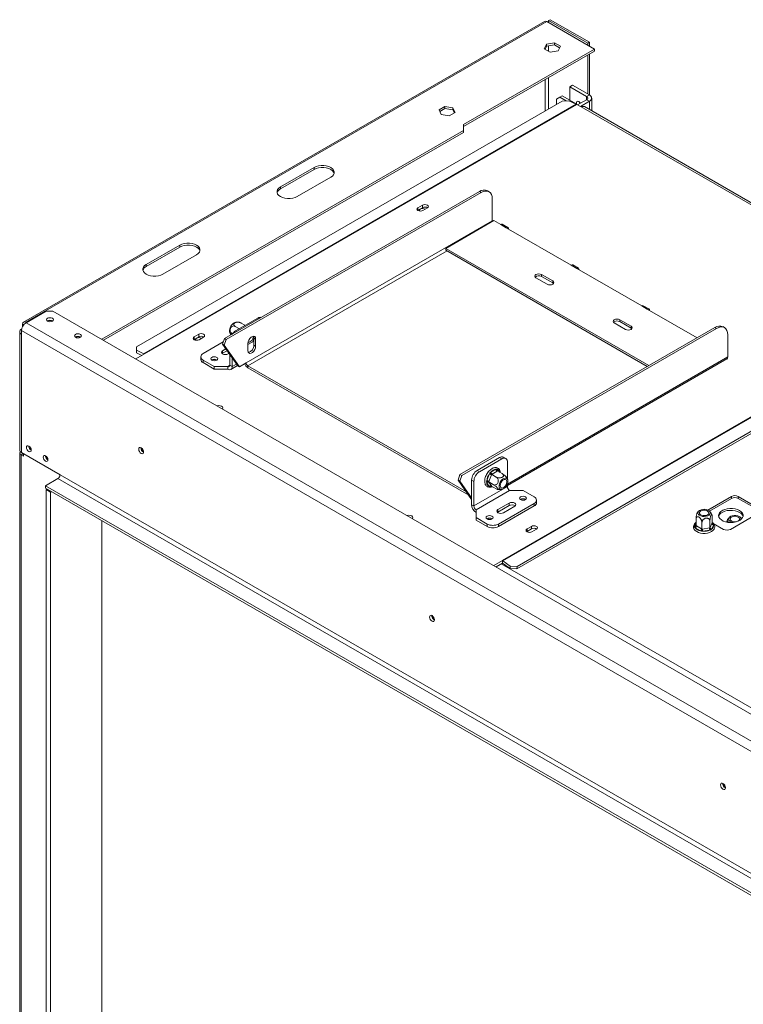
# Model space of a CAD drawing. Units: millimetres. Extents: x 4 to 571, y -74 to 212.
# Drawn here: x 169 to 195, y 73 to 108 of the extents above; entities that cross this region are included whole.
import ezdxf

# ---------------------------------------------------------------- set-up
doc = ezdxf.new("R2010")
doc.units = ezdxf.units.MM

msp = doc.modelspace()

# ---------------------------------------------------------------- linework, layer by layer
at = {"color": 7, "linetype": 'Continuous', "lineweight": 15}
for p, q in [((187.863, 107.794), (169.572, 97.235)), ((169.655, 97.227), (187.946, 107.786)), ((189.615, 106.822), (187.946, 107.786)), ((188.005, 107.82), (188.064, 107.854)), ((188.005, 107.752), (188.005, 107.82)), ((188.005, 107.82), (189.38, 107.026)), ((188.064, 107.854), (189.439, 107.06)), ((187.856, 106.833), (187.932, 106.996)), ((187.881, 106.818), (187.932, 106.928)), ((187.932, 106.996), (188.214, 107.039)), ((187.932, 106.996), (187.932, 106.928)), ((187.932, 106.928), (188.214, 106.971)), ((188.214, 107.039), (188.42, 106.92)), ((188.214, 107.039), (188.214, 106.971)), ((188.214, 106.971), (188.395, 106.866)), ((188.42, 106.92), (188.345, 106.757)), ((189.439, 107.06), (189.38, 107.026)), ((189.38, 107.026), (189.38, 106.958)), ((189.439, 107.06), (189.439, 106.924)), ((185.019, 104.169), (189.615, 106.822)), ((185.019, 104.101), (189.615, 106.754)), ((188.063, 106.714), (187.856, 106.833)), ((188.345, 106.757), (188.063, 106.714)), ((189.38, 106.618), (189.38, 105.248)), ((189.439, 106.652), (189.439, 105.214)), ((189.615, 106.754), (189.615, 106.822)), ((188.849, 105.554), (188.751, 105.497)), ((188.751, 105.021), (188.751, 105.497)), ((188.751, 105.497), (189.34, 105.157)), ((188.849, 105.554), (189.439, 105.214)), ((188.486, 105.174), (188.407, 105.129)), ((188.486, 105.174), (188.994, 104.881)), ((189.34, 105.157), (189.439, 105.214)), ((188.483, 104.993), (173.536, 96.364)), ((188.98, 104.888), (173.797, 96.123)), ((188.997, 104.879), (173.814, 96.114)), ((184.16, 104.682), (184.366, 104.801)), ((184.366, 104.801), (184.648, 104.757)), ((184.366, 104.801), (184.366, 104.733)), ((188.407, 105.129), (188.29, 105.061)), ((188.29, 104.881), (188.29, 105.061)), ((188.407, 105.129), (188.628, 105.002)), ((188.718, 105.007), (188.483, 104.993)), ((188.718, 105.007), (188.98, 104.888)), ((188.997, 104.879), (189.154, 104.789)), ((189.34, 105.044), (189.026, 104.862)), ((189.439, 104.987), (189.124, 104.806)), ((201.521, 97.724), (189.265, 104.8)), ((189.34, 105.044), (189.439, 104.987)), ((189.52, 104.652), (189.52, 105.1)), ((184.235, 104.519), (184.16, 104.682)), ((184.185, 104.628), (184.366, 104.733)), ((184.517, 104.475), (184.235, 104.519)), ((184.366, 104.733), (184.648, 104.689)), ((184.724, 104.594), (184.517, 104.475)), ((184.648, 104.757), (184.724, 104.594)), ((184.648, 104.757), (184.648, 104.689)), ((184.648, 104.689), (184.699, 104.58)), ((189.154, 104.789), (201.41, 97.713)), ((185.019, 103.965), (185.019, 104.169)), ((172.315, 96.631), (185.019, 103.965)), ((172.374, 96.596), (185.019, 103.897)), ((185.019, 103.897), (185.019, 103.965)), ((179.771, 102.658), (178.592, 101.978)), ((178.592, 101.91), (179.771, 102.59)), ((179.771, 102.59), (179.771, 102.658)), ((179.182, 101.638), (180.36, 102.318)), ((176.627, 96.65), (185.579, 101.818)), ((176.685, 96.616), (185.638, 101.784)), ((178.592, 101.91), (178.592, 101.978)), ((185.638, 101.784), (185.579, 101.818)), ((185.916, 101.812), (185.857, 101.846)), ((183.577, 101.34), (183.42, 101.25)), ((183.577, 101.25), (183.577, 101.34)), ((186.031, 101.557), (186.031, 100.786)), ((183.413, 101.155), (183.42, 101.159)), ((183.42, 101.159), (183.42, 101.25)), ((183.42, 101.159), (183.577, 101.25)), ((183.593, 101.15), (183.75, 101.241)), ((177.388, 95.797), (186.031, 100.786)), ((184.4, 99.822), (186.09, 100.797)), ((186.09, 100.797), (186.325, 100.661)), ((186.325, 100.661), (186.522, 100.548)), ((186.577, 100.553), (186.381, 100.667)), ((186.522, 100.548), (188.8, 99.233)), ((175.057, 99.937), (173.878, 99.257)), ((173.878, 99.189), (175.057, 99.869)), ((175.057, 99.869), (175.057, 99.937)), ((191.53, 95.706), (184.4, 99.822)), ((184.4, 99.754), (184.4, 99.822)), ((191.471, 95.672), (184.4, 99.754)), ((174.468, 98.916), (175.646, 99.597)), ((173.878, 99.189), (173.878, 99.257)), ((188.8, 99.233), (188.997, 99.119)), ((189.052, 99.125), (188.856, 99.238)), ((188.997, 99.119), (191.275, 97.804)), ((187.563, 98.79), (187.956, 98.564)), ((188.152, 98.677), (187.759, 98.904)), ((187.759, 98.836), (187.759, 98.904)), ((188.152, 98.609), (187.759, 98.836)), ((188.152, 98.609), (188.152, 98.677)), ((188.18, 98.586), (188.152, 98.609)), ((170.366, 97.619), (169.659, 97.211)), ((170.602, 97.619), (170.366, 97.619)), ((240.048, 57.529), (170.602, 97.619)), ((201.567, 97.622), (186.384, 88.857)), ((201.584, 97.612), (186.401, 88.847)), ((191.275, 97.804), (191.472, 97.69)), ((191.527, 97.696), (191.331, 97.809)), ((191.472, 97.69), (193.22, 96.681)), ((169.655, 97.227), (169.671, 97.218)), ((239.341, 56.985), (169.659, 97.211)), ((170.417, 97.268), (170.414, 97.265)), ((177.015, 96.92), (177.801, 97.373)), ((177.347, 97.122), (177.213, 97.199)), ((186.889, 88.565), (201.837, 97.194)), ((186.898, 88.65), (201.845, 97.279)), ((190.313, 97.203), (190.706, 96.976)), ((190.902, 97.09), (190.509, 97.316)), ((190.509, 97.248), (190.509, 97.316)), ((190.902, 97.021), (190.509, 97.248)), ((169.437, 96.894), (169.437, 92.743)), ((169.502, 96.984), (169.507, 96.987)), ((169.502, 96.939), (239.184, 56.713)), ((169.502, 96.939), (169.502, 96.803)), ((169.537, 97.159), (169.537, 97.074)), ((177.15, 96.997), (177.006, 97.08)), ((184.896, 91.876), (193.848, 97.044)), ((184.955, 91.842), (193.907, 97.01)), ((190.902, 97.021), (190.902, 97.09)), ((190.929, 96.999), (190.902, 97.021)), ((193.907, 97.01), (193.848, 97.044)), ((194.185, 97.038), (194.126, 97.072)), ((169.502, 96.803), (169.502, 92.652)), ((171.4, 96.701), (171.396, 96.698)), ((175.556, 96.619), (175.564, 96.623)), ((175.721, 96.805), (175.564, 96.714)), ((175.564, 96.623), (175.564, 96.714)), ((175.564, 96.623), (175.721, 96.714)), ((175.721, 96.714), (175.721, 96.805)), ((175.736, 96.614), (175.894, 96.705)), ((175.876, 96.126), (176.586, 96.536)), ((176.627, 96.65), (176.558, 96.457)), ((176.685, 96.616), (176.617, 96.423)), ((176.685, 96.616), (176.627, 96.65)), ((177.447, 96.443), (177.62, 96.543)), ((177.62, 96.543), (177.663, 96.655)), ((177.663, 96.672), (177.722, 96.638)), ((177.663, 96.423), (177.663, 96.672)), ((177.722, 96.389), (177.722, 96.638)), ((194.3, 96.012), (194.3, 96.783)), ((173.536, 96.364), (173.535, 96.242)), ((173.535, 96.242), (173.543, 96.147)), ((173.535, 96.242), (173.797, 96.123)), ((173.543, 96.147), (173.726, 96.064)), ((176.558, 96.457), (176.617, 96.423)), ((177.094, 95.695), (176.558, 96.457)), ((176.674, 96.292), (176.563, 96.228)), ((176.563, 96.137), (176.563, 96.228)), ((176.72, 96.227), (176.563, 96.137)), ((177.153, 95.661), (176.617, 96.423)), ((177.447, 96.48), (177.447, 96.23)), ((177.663, 96.423), (177.722, 96.389)), ((173.511, 95.94), (173.814, 96.114)), ((175.795, 96.012), (175.795, 95.922)), ((176.269, 95.672), (175.876, 95.899)), ((175.876, 95.899), (175.876, 95.808)), ((176.269, 95.581), (175.876, 95.808)), ((176.186, 95.901), (176.179, 95.896)), ((176.563, 96.137), (176.547, 96.126)), ((176.76, 96.114), (176.788, 96.13)), ((176.819, 95.717), (176.819, 96.086)), ((176.897, 95.672), (176.897, 95.974)), ((186.561, 91.488), (194.265, 95.936)), ((176.74, 95.672), (176.269, 95.672)), ((176.269, 95.581), (176.269, 95.672)), ((176.74, 95.581), (176.269, 95.581)), ((176.74, 95.581), (176.74, 95.672)), ((176.819, 95.717), (176.897, 95.672)), ((176.851, 95.57), (177.086, 95.706)), ((177.094, 95.695), (177.153, 95.661)), ((177.153, 95.661), (177.388, 95.797)), ((177.447, 95.695), (185.122, 91.265)), ((177.447, 95.695), (177.447, 95.627)), ((177.447, 95.627), (185.202, 91.15)), ((169.438, 92.638), (169.438, 67.575)), ((169.545, 92.604), (169.486, 92.57)), ((169.486, 67.507), (169.486, 92.57)), ((169.565, 92.525), (169.486, 92.57)), ((169.502, 92.652), (170.857, 91.87)), ((169.565, 92.593), (169.545, 92.604)), ((169.565, 92.616), (169.565, 92.525)), ((186.286, 92.475), (185.5, 92.021)), ((186.365, 92.429), (185.579, 91.976)), ((186.365, 92.429), (186.286, 92.475)), ((186.504, 92.443), (186.425, 92.488)), ((185.5, 92.021), (185.579, 91.976)), ((185.98, 91.96), (186.16, 92.064)), ((186.199, 91.996), (186.02, 91.892)), ((186.16, 92.064), (186.191, 92.073)), ((186.191, 92.073), (186.214, 92.059)), ((186.212, 92.004), (186.199, 91.996)), ((186.212, 92.004), (186.374, 91.911)), ((186.561, 91.723), (186.561, 92.316)), ((170.346, 91.484), (170.779, 91.734)), ((170.779, 91.734), (239.105, 52.29)), ((170.842, 91.807), (170.842, 91.879)), ((170.857, 91.87), (239.184, 52.426)), ((184.827, 91.683), (184.896, 91.876)), ((184.886, 91.649), (184.827, 91.683)), ((184.827, 91.683), (185.304, 91.005)), ((184.886, 91.649), (184.955, 91.842)), ((184.886, 91.649), (185.304, 91.055)), ((184.896, 91.876), (184.955, 91.842)), ((185.383, 91.636), (185.304, 91.681)), ((185.304, 90.819), (185.304, 91.681)), ((185.765, 91.698), (185.771, 91.712)), ((185.765, 91.698), (185.769, 91.696)), ((185.827, 91.621), (185.836, 91.662)), ((185.836, 91.662), (185.926, 91.893)), ((185.846, 91.906), (185.869, 91.964)), ((185.869, 91.964), (185.902, 91.983)), ((185.869, 91.964), (185.88, 91.957)), ((185.999, 91.867), (185.91, 91.636)), ((185.926, 91.893), (185.948, 91.933)), ((185.948, 91.933), (185.98, 91.96)), ((186.006, 91.885), (185.999, 91.867)), ((186.02, 91.892), (186.006, 91.885)), ((186.006, 91.885), (186.167, 91.791)), ((170.346, 91.484), (239.422, 51.608)), ((170.346, 91.484), (170.346, 91.394)), ((170.346, 91.394), (239.422, 51.517)), ((170.394, 91.366), (170.366, 91.35)), ((170.366, 91.35), (170.524, 91.26)), ((170.366, 91.35), (170.366, 66.541)), ((185.383, 90.774), (185.383, 91.636)), ((186.561, 91.454), (185.383, 90.774)), ((186.64, 91.318), (185.461, 90.638)), ((185.836, 91.589), (185.827, 91.621)), ((185.926, 91.462), (185.836, 91.589)), ((185.91, 91.636), (185.903, 91.619)), ((185.903, 91.619), (186.064, 91.525)), ((185.903, 91.619), (185.91, 91.609)), ((185.91, 91.609), (185.999, 91.481)), ((185.948, 91.448), (185.926, 91.462)), ((185.98, 91.457), (185.948, 91.448)), ((185.999, 91.481), (186.006, 91.472)), ((186.006, 91.472), (186.167, 91.379)), ((186.561, 91.454), (186.561, 91.553)), ((186.64, 91.318), (187.111, 91.318)), ((187.111, 91.318), (187.504, 91.091)), ((170.551, 91.275), (170.524, 91.26)), ((170.524, 91.26), (170.524, 66.45)), ((187.029, 91.003), (187.021, 90.998)), ((187.585, 90.887), (187.585, 90.978)), ((194.428, 91.108), (193.599, 90.63)), ((193.651, 90.592), (194.428, 91.04)), ((194.428, 91.04), (194.428, 91.108)), ((195.41, 90.677), (194.663, 91.108)), ((194.663, 91.108), (194.663, 91.04)), ((194.663, 91.04), (195.41, 90.609)), ((185.304, 90.819), (185.383, 90.774)), ((185.461, 90.638), (185.461, 90.365)), ((186.62, 90.876), (186.227, 90.649)), ((186.62, 90.785), (186.227, 90.558)), ((186.227, 90.558), (186.227, 90.649)), ((187.504, 90.864), (186.247, 90.139)), ((187.504, 90.774), (186.247, 90.048)), ((186.424, 90.536), (186.816, 90.762)), ((186.62, 90.785), (186.62, 90.876)), ((187.504, 90.774), (187.504, 90.864)), ((185.461, 90.365), (185.854, 90.139)), ((185.461, 90.275), (185.461, 90.365)), ((185.461, 90.275), (185.854, 90.048)), ((185.85, 90.322), (185.843, 90.318)), ((186.227, 90.558), (186.211, 90.547)), ((193.183, 90.078), (193.183, 90.309)), ((193.747, 90.165), (193.747, 90.397)), ((194.388, 89.952), (195.41, 90.541)), ((172.319, 67.668), (172.319, 90.255)), ((185.854, 90.048), (185.854, 90.139)), ((186.247, 90.139), (186.247, 90.048)), ((187.251, 89.967), (187.408, 90.058)), ((187.251, 89.877), (187.251, 89.967)), ((187.408, 89.967), (187.251, 89.877)), ((187.408, 89.967), (187.408, 90.058)), ((187.581, 89.958), (187.423, 89.868)), ((193.134, 90.024), (193.135, 90.052)), ((193.158, 90.002), (193.134, 90.024)), ((193.337, 89.899), (193.158, 90.002)), ((193.183, 90.078), (193.197, 90.07)), ((193.197, 90.07), (193.376, 89.967)), ((193.376, 89.967), (193.39, 89.959)), ((193.39, 89.959), (193.39, 90.19)), ((193.39, 89.959), (193.408, 89.962)), ((193.408, 89.962), (193.653, 90)), ((193.667, 89.923), (193.423, 89.885)), ((193.672, 90.002), (193.672, 90.234)), ((193.672, 90.002), (193.677, 90.013)), ((193.677, 90.013), (193.742, 90.155)), ((193.73, 89.96), (193.708, 89.935)), ((193.796, 90.101), (193.73, 89.96)), ((193.742, 90.155), (193.747, 90.165)), ((193.773, 90.15), (193.797, 90.127)), ((193.786, 90.163), (194.153, 89.952)), ((193.797, 90.127), (193.796, 90.101)), ((187.251, 89.877), (187.243, 89.872)), ((193.376, 89.884), (193.337, 89.899)), ((193.423, 89.885), (193.376, 89.884)), ((186.384, 88.857), (186.082, 88.683)), ((186.161, 88.638), (186.384, 88.767)), ((227.613, 64.921), (186.345, 88.744)), ((186.384, 88.767), (186.384, 88.857)), ((186.393, 88.761), (186.654, 88.578)), ((186.401, 88.847), (186.663, 88.664)), ((186.654, 88.578), (186.663, 88.664)), ((186.889, 88.565), (186.654, 88.578)), ((186.663, 88.664), (186.898, 88.65)), ((186.898, 88.65), (186.889, 88.565))]:
    msp.add_line(p, q, dxfattribs=at)
at = {"color": 8, "linetype": 'Continuous', "lineweight": 15}
for p, q in [((188.005, 106.747), (188.005, 106.939)), ((187.887, 106.831), (187.887, 106.815)), ((187.887, 105.756), (187.887, 104.648)), ((188.005, 104.716), (188.005, 105.824)), ((189.34, 105.157), (189.34, 105.044)), ((189.439, 104.699), (189.439, 104.987)), ((177.447, 95.695), (184.44, 99.731)), ((169.655, 97.209), (169.655, 97.227)), ((177.84, 97.35), (177.801, 97.373)), ((169.506, 96.982), (169.502, 96.984)), ((169.577, 97.136), (169.537, 97.159)), ((177.015, 96.92), (177.054, 96.897)), ((173.799, 96.106), (173.797, 96.123)), ((186.561, 91.545), (194.3, 96.012)), ((176.74, 95.672), (176.819, 95.717)), ((176.897, 95.672), (177.048, 95.759)), ((169.545, 92.604), (169.545, 92.627)), ((186.214, 92.059), (186.281, 91.964)), ((186.006, 91.472), (185.98, 91.457)), ((193.135, 90.052), (193.183, 90.157)), ((193.747, 90.165), (193.773, 90.15))]:
    msp.add_line(p, q, dxfattribs=at)
at = {"color": 7, "linetype": 'Continuous', "lineweight": 15, "flags": 128}
for points in [[(189.124, 104.919), (189.097, 104.955), (189.065, 104.98), (189.034, 104.991), (189.007, 104.986), (188.989, 104.965), (188.983, 104.933), (188.989, 104.892), (188.993, 104.882)], [(189.105, 104.908), (189.087, 104.949), (189.083, 104.968)], [(180.36, 102.318), (180.418, 102.36), (180.459, 102.409), (180.48, 102.461), (180.48, 102.515), (180.459, 102.568), (180.418, 102.616), (180.36, 102.658), (180.287, 102.692), (180.203, 102.715), (180.112, 102.727), (180.019, 102.727), (179.928, 102.715), (179.844, 102.692), (179.771, 102.658)], [(179.771, 102.59), (179.844, 102.624), (179.928, 102.647), (180.019, 102.659), (180.112, 102.659), (180.203, 102.647), (180.287, 102.624), (180.36, 102.59), (180.418, 102.548), (180.459, 102.5), (180.478, 102.454)], [(178.592, 101.978), (178.534, 101.936), (178.494, 101.887), (178.473, 101.835), (178.473, 101.781), (178.494, 101.728), (178.534, 101.68), (178.592, 101.638), (178.665, 101.604), (178.749, 101.581), (178.84, 101.569), (178.934, 101.569), (179.025, 101.581), (179.109, 101.604), (179.182, 101.638)], [(186.031, 101.557), (186.023, 101.641), (186.001, 101.714), (185.965, 101.771), (185.916, 101.812), (185.856, 101.834), (185.788, 101.836), (185.715, 101.82), (185.638, 101.784)], [(183.75, 101.241), (183.777, 101.264), (183.786, 101.291), (183.777, 101.318), (183.75, 101.34), (183.711, 101.356), (183.664, 101.361), (183.617, 101.356), (183.577, 101.34)], [(183.42, 101.25), (183.394, 101.227), (183.385, 101.2), (183.394, 101.173), (183.42, 101.15), (183.46, 101.135), (183.507, 101.129), (183.554, 101.135), (183.593, 101.15)], [(183.503, 101.202), (183.478, 101.18), (183.469, 101.155), (183.476, 101.132)], [(186.031, 100.786), (186.032, 100.772), (186.033, 100.765)], [(186.325, 100.661), (186.355, 100.672), (186.381, 100.667)], [(186.6, 100.503), (186.594, 100.534), (186.577, 100.553), (186.552, 100.558), (186.522, 100.548)], [(175.646, 99.597), (175.704, 99.639), (175.745, 99.687), (175.766, 99.74), (175.766, 99.794), (175.745, 99.846), (175.704, 99.895), (175.646, 99.937), (175.573, 99.971), (175.489, 99.994), (175.398, 100.006), (175.305, 100.006), (175.214, 99.994), (175.13, 99.971), (175.057, 99.937)], [(175.057, 99.869), (175.13, 99.902), (175.214, 99.926), (175.305, 99.938), (175.398, 99.938), (175.489, 99.926), (175.573, 99.902), (175.646, 99.869), (175.704, 99.827), (175.745, 99.778), (175.764, 99.733)], [(173.878, 99.257), (173.82, 99.215), (173.78, 99.166), (173.759, 99.113), (173.759, 99.06), (173.78, 99.007), (173.82, 98.959), (173.878, 98.916), (173.951, 98.883), (174.035, 98.859), (174.126, 98.848), (174.22, 98.848), (174.311, 98.859), (174.395, 98.883), (174.468, 98.916)], [(187.759, 98.904), (187.714, 98.921), (187.661, 98.927), (187.608, 98.921), (187.563, 98.904), (187.533, 98.878), (187.522, 98.847), (187.533, 98.816), (187.563, 98.79)], [(188.8, 99.233), (188.83, 99.243), (188.856, 99.238)], [(189.075, 99.074), (189.069, 99.105), (189.052, 99.125), (189.027, 99.13), (188.997, 99.119)], [(187.956, 98.564), (188.001, 98.546), (188.054, 98.54), (188.107, 98.546), (188.152, 98.564), (188.182, 98.59), (188.193, 98.62), (188.182, 98.651), (188.152, 98.677)], [(191.275, 97.804), (191.305, 97.814), (191.331, 97.809)], [(191.55, 97.645), (191.544, 97.676), (191.527, 97.696), (191.502, 97.701), (191.472, 97.69)], [(170.414, 97.365), (170.387, 97.342), (170.378, 97.315), (170.387, 97.288), (170.414, 97.266), (170.453, 97.25), (170.5, 97.245), (170.547, 97.25), (170.586, 97.266), (170.613, 97.288), (170.622, 97.315), (170.613, 97.342), (170.586, 97.365), (170.547, 97.381), (170.5, 97.386), (170.453, 97.381), (170.414, 97.365)], [(190.509, 97.316), (190.464, 97.334), (190.411, 97.34), (190.358, 97.334), (190.313, 97.316), (190.283, 97.29), (190.272, 97.26), (190.283, 97.229), (190.313, 97.203)], [(190.706, 96.976), (190.751, 96.959), (190.804, 96.953), (190.857, 96.959), (190.902, 96.976), (190.932, 97.002), (190.943, 97.033), (190.932, 97.064), (190.902, 97.09)], [(194.3, 96.783), (194.292, 96.868), (194.27, 96.94), (194.234, 96.997), (194.185, 97.038), (194.125, 97.06), (194.057, 97.063), (193.984, 97.046), (193.907, 97.01)], [(171.396, 96.798), (171.369, 96.775), (171.36, 96.748), (171.369, 96.721), (171.396, 96.699), (171.435, 96.683), (171.482, 96.678), (171.529, 96.683), (171.568, 96.699), (171.595, 96.721), (171.604, 96.748), (171.595, 96.775), (171.568, 96.798), (171.529, 96.814), (171.482, 96.819), (171.435, 96.814), (171.396, 96.798)], [(175.564, 96.714), (175.537, 96.691), (175.528, 96.664), (175.537, 96.637), (175.564, 96.614), (175.603, 96.599), (175.65, 96.594), (175.697, 96.599), (175.736, 96.614)], [(175.646, 96.667), (175.621, 96.645), (175.612, 96.619), (175.619, 96.596)], [(175.894, 96.705), (175.92, 96.728), (175.929, 96.755), (175.92, 96.782), (175.894, 96.805), (175.854, 96.82), (175.807, 96.826), (175.76, 96.82), (175.721, 96.805)], [(177.722, 96.638), (177.714, 96.688), (177.69, 96.722), (177.654, 96.736), (177.609, 96.729), (177.561, 96.702), (177.516, 96.657), (177.479, 96.6), (177.456, 96.539), (177.447, 96.48)], [(177.663, 96.672), (177.655, 96.722), (177.648, 96.736)], [(176.563, 96.228), (176.533, 96.202), (176.523, 96.171), (176.533, 96.14), (176.563, 96.114), (176.608, 96.097), (176.662, 96.091), (176.715, 96.097), (176.76, 96.114)], [(177.447, 96.23), (177.456, 96.181), (177.479, 96.147), (177.516, 96.132), (177.561, 96.139), (177.609, 96.167), (177.654, 96.212), (177.69, 96.268), (177.714, 96.33), (177.722, 96.389)], [(176.182, 95.894), (176.222, 95.879), (176.269, 95.874), (176.316, 95.879), (176.355, 95.894), (176.382, 95.917), (176.391, 95.944), (176.382, 95.971), (176.355, 95.994), (176.316, 96.009), (176.269, 96.015), (176.222, 96.009), (176.182, 95.994), (176.156, 95.971), (176.147, 95.944), (176.156, 95.917), (176.182, 95.894)], [(176.551, 94.185), (176.554, 94.19), (176.565, 94.221), (176.554, 94.251), (176.524, 94.277), (176.479, 94.295), (176.426, 94.301), (176.373, 94.295), (176.365, 94.293)], [(169.46, 92.686), (169.45, 92.675), (169.441, 92.657), (169.438, 92.638), (169.441, 92.62), (169.45, 92.602), (169.466, 92.585), (169.486, 92.57)], [(169.84, 92.736), (169.834, 92.776), (169.816, 92.817), (169.789, 92.853), (169.757, 92.879), (169.726, 92.89), (169.699, 92.885), (169.681, 92.864), (169.675, 92.831), (169.681, 92.791), (169.699, 92.75), (169.726, 92.714), (169.757, 92.688), (169.789, 92.677), (169.816, 92.683), (169.834, 92.703), (169.84, 92.736)], [(173.788, 92.668), (173.781, 92.71), (173.763, 92.754), (173.735, 92.791), (173.702, 92.818), (173.668, 92.83), (173.64, 92.824), (173.622, 92.803), (173.615, 92.768), (173.622, 92.726), (173.64, 92.683), (173.668, 92.645), (173.702, 92.618), (173.735, 92.607), (173.763, 92.612), (173.781, 92.634), (173.788, 92.668)], [(170.429, 92.396), (170.423, 92.436), (170.405, 92.477), (170.378, 92.513), (170.347, 92.539), (170.315, 92.55), (170.288, 92.545), (170.271, 92.524), (170.264, 92.491), (170.271, 92.451), (170.288, 92.41), (170.315, 92.374), (170.347, 92.348), (170.378, 92.337), (170.405, 92.342), (170.423, 92.363), (170.429, 92.396)], [(186.346, 91.357), (186.389, 91.362), (186.435, 91.385), (186.48, 91.422), (186.52, 91.472), (186.551, 91.529), (186.572, 91.589), (186.578, 91.646), (186.572, 91.694), (186.551, 91.731), (186.52, 91.752), (186.48, 91.755), (186.435, 91.741), (186.389, 91.711), (186.346, 91.666), (186.31, 91.612), (186.284, 91.553), (186.271, 91.494), (186.271, 91.441), (186.284, 91.398), (186.31, 91.369), (186.346, 91.357)], [(186.483, 91.708), (186.514, 91.696), (186.534, 91.667), (186.541, 91.624), (186.534, 91.574), (186.514, 91.521), (186.483, 91.472), (186.444, 91.434), (186.403, 91.41), (186.365, 91.404), (186.333, 91.417), (186.313, 91.446), (186.306, 91.488), (186.313, 91.539), (186.333, 91.592), (186.365, 91.64), (186.403, 91.678), (186.444, 91.702), (186.483, 91.708)], [(187.197, 91.096), (187.158, 91.111), (187.111, 91.116), (187.064, 91.111), (187.025, 91.096), (186.998, 91.073), (186.989, 91.046), (186.998, 91.019), (187.025, 90.996), (187.064, 90.981), (187.111, 90.975), (187.158, 90.981), (187.197, 90.996), (187.224, 91.019), (187.233, 91.046), (187.224, 91.073), (187.197, 91.096)], [(186.227, 90.649), (186.197, 90.623), (186.186, 90.592), (186.197, 90.562), (186.227, 90.536), (186.272, 90.518), (186.325, 90.512), (186.379, 90.518), (186.424, 90.536)], [(186.816, 90.762), (186.847, 90.788), (186.857, 90.819), (186.847, 90.85), (186.816, 90.876), (186.771, 90.893), (186.718, 90.899), (186.665, 90.893), (186.62, 90.876)], [(193.409, 90.408), (193.473, 90.404), (193.538, 90.411), (193.595, 90.428), (193.641, 90.455), (193.672, 90.488), (193.684, 90.525), (193.677, 90.563), (193.651, 90.597), (193.608, 90.626), (193.553, 90.646), (193.49, 90.656), (193.425, 90.654), (193.363, 90.642), (193.31, 90.619), (193.272, 90.589), (193.25, 90.553), (193.248, 90.516), (193.265, 90.479), (193.299, 90.447), (193.349, 90.423), (193.409, 90.408)], [(193.508, 90.623), (193.561, 90.609), (193.602, 90.585), (193.626, 90.555), (193.631, 90.522), (193.616, 90.489), (193.583, 90.462), (193.536, 90.443), (193.48, 90.434), (193.422, 90.437), (193.37, 90.451), (193.329, 90.475), (193.304, 90.505), (193.299, 90.538), (193.314, 90.571), (193.347, 90.598), (193.395, 90.617), (193.451, 90.626), (193.508, 90.623)], [(194.712, 90.615), (194.64, 90.649), (194.556, 90.672), (194.466, 90.685), (194.373, 90.687), (194.282, 90.677), (194.196, 90.655), (194.12, 90.624), (194.058, 90.584), (194.012, 90.537), (193.985, 90.486), (193.978, 90.432), (193.99, 90.379), (194.022, 90.329), (194.072, 90.283), (194.138, 90.245), (194.217, 90.216), (194.304, 90.198), (194.396, 90.191), (194.489, 90.195), (194.578, 90.211), (194.659, 90.237), (194.728, 90.273), (194.783, 90.317), (194.82, 90.366), (194.837, 90.419), (194.835, 90.473), (194.812, 90.525), (194.771, 90.573), (194.712, 90.615)], [(194.712, 90.547), (194.64, 90.58), (194.556, 90.604), (194.466, 90.617), (194.373, 90.619), (194.282, 90.609), (194.196, 90.587), (194.12, 90.556), (194.058, 90.516), (194.012, 90.469), (193.985, 90.418), (193.982, 90.405)], [(183.043, 90.437), (183.051, 90.44), (183.104, 90.446), (183.157, 90.44), (183.202, 90.422), (183.232, 90.396), (183.243, 90.365), (183.232, 90.335), (183.229, 90.33)], [(186.019, 90.415), (185.979, 90.431), (185.933, 90.436), (185.886, 90.431), (185.846, 90.415), (185.82, 90.392), (185.81, 90.365), (185.82, 90.338), (185.846, 90.316), (185.886, 90.3), (185.933, 90.295), (185.979, 90.3), (186.019, 90.316), (186.045, 90.338), (186.055, 90.365), (186.045, 90.392), (186.019, 90.415)], [(194.7, 90.403), (194.648, 90.426), (194.586, 90.438), (194.521, 90.44), (194.458, 90.43), (194.403, 90.41), (194.36, 90.381), (194.334, 90.347), (194.327, 90.309), (194.339, 90.272), (194.369, 90.239), (194.416, 90.212), (194.473, 90.195), (194.478, 90.194)], [(194.428, 90.246), (194.394, 90.273), (194.379, 90.306), (194.385, 90.339), (194.409, 90.369), (194.45, 90.393), (194.502, 90.407), (194.56, 90.41), (194.616, 90.401), (194.663, 90.382), (194.697, 90.355), (194.712, 90.322), (194.706, 90.289), (194.682, 90.259), (194.641, 90.235), (194.589, 90.221), (194.531, 90.218), (194.475, 90.227), (194.428, 90.246)], [(187.423, 89.868), (187.384, 89.852), (187.337, 89.847), (187.29, 89.852), (187.251, 89.868), (187.224, 89.891), (187.215, 89.918), (187.224, 89.945), (187.251, 89.967)], [(187.408, 90.058), (187.447, 90.073), (187.494, 90.079), (187.541, 90.073), (187.581, 90.058), (187.607, 90.035), (187.616, 90.008), (187.607, 89.981), (187.581, 89.958)], [(193.183, 90.198), (193.179, 90.195), (193.132, 90.151), (193.103, 90.105), (193.09, 90.052), (193.096, 90), (193.118, 89.952), (193.155, 89.909), (193.207, 89.871), (193.272, 89.841), (193.346, 89.82), (193.425, 89.809), (193.506, 89.81), (193.585, 89.82), (193.659, 89.841), (193.725, 89.872), (193.778, 89.912), (193.817, 89.96), (193.825, 89.975), (193.825, 89.975)], [(184.002, 86.772), (183.995, 86.814), (183.976, 86.857), (183.948, 86.895), (183.915, 86.922), (183.882, 86.933), (183.854, 86.928), (183.835, 86.906), (183.829, 86.872), (183.835, 86.83), (183.854, 86.787), (183.882, 86.749), (183.915, 86.722), (183.948, 86.711), (183.976, 86.716), (183.995, 86.738), (184.002, 86.772)], [(194.216, 80.876), (194.209, 80.918), (194.19, 80.961), (194.162, 80.999), (194.129, 81.025), (194.096, 81.037), (194.068, 81.032), (194.049, 81.01), (194.043, 80.976), (194.049, 80.934), (194.068, 80.89), (194.096, 80.853), (194.129, 80.826), (194.162, 80.814), (194.19, 80.82), (194.209, 80.841), (194.216, 80.876)]]:
    msp.add_lwpolyline(points, dxfattribs=at)
at = {"color": 8, "linetype": 'Continuous', "lineweight": 15, "flags": 128}
for points in [[(186.018, 91.465), (186.002, 91.46), (185.98, 91.457)], [(193.747, 90.179), (193.759, 90.167), (193.773, 90.15)]]:
    msp.add_lwpolyline(points, dxfattribs=at)
at = {"color": 7, "linetype": 'Continuous', "lineweight": 15}
for centre, radius, start, end in [((187.897, 107.718), 0.0838, 54.3824, 114.3071), ((189.319, 105.1), 0.0606, 290.7834, 69.2166), ((189.396, 105.1), 0.121, 290.7834, 69.2166), ((188.9, 104.712), 0.193, 59.9292, 65.4137), ((189.219, 104.698), 0.112, 65.6929, 125.6176), ((178.694, 101.703), 0.23, 116.088, 162.1174), ((185.742, 101.591), 0.279, 65.6929, 125.6176), ((183.585, 101.051), 0.172, 58.3856, 118.4631), ((183.664, 101.093), 0.179, 58.3388, 118.7796), ((173.98, 98.982), 0.23, 116.088, 162.1174), ((187.663, 98.671), 0.191, 59.7176, 131.8429), ((169.843, 96.923), 0.342, 122.6055, 177.3945), ((169.609, 97.171), 0.0728, 50.7967, 189.214), ((170.5, 97.123), 0.175, 57.593, 122.407), ((170.5, 97.115), 0.174, 60.1686, 118.2836), ((177.112, 96.932), 0.309, 113.5805, 186.4233), ((177.886, 97.25), 0.15, 77.2473, 124.5418), ((190.413, 97.083), 0.191, 59.7176, 131.8429), ((169.537, 96.894), 0.097, 110.7834, 249.2166), ((177.219, 96.59), 0.388, 121.7368, 145.8445), ((194.011, 96.817), 0.279, 65.6929, 125.6176), ((171.482, 96.556), 0.175, 57.6172, 122.3827), ((171.482, 96.548), 0.174, 60.1412, 118.2863), ((175.728, 96.515), 0.172, 58.3856, 118.4631), ((175.807, 96.557), 0.179, 58.3388, 118.7796), ((177.364, 96.787), 0.293, 287.2354, 348.872), ((177.41, 96.415), 0.254, 281.7095, 1.8429), ((173.717, 95.947), 0.193, 59.9292, 65.4137), ((175.934, 95.935), 0.14, 185.6948, 245.6253), ((175.919, 96.012), 0.121, 110.7834, 249.2166), ((176.269, 95.751), 0.175, 57.6052, 122.3948), ((176.268, 95.75), 0.172, 58.4259, 118.4589), ((194.218, 96.003), 0.0822, 305.0133, 6.2988), ((176.771, 95.71), 0.0485, 230.7967, 9.214), ((176.802, 95.657), 0.097, 230.7967, 9.214), ((177.586, 95.844), 0.258, 196.8638, 237.3036), ((177.516, 95.803), 0.128, 182.6055, 237.3945), ((169.548, 92.754), 0.112, 185.6948, 245.6253), ((169.941, 92.89), 0.188, 182.6313, 237.2077), ((169.922, 92.879), 0.169, 179.1775, 240.5971), ((173.869, 92.815), 0.175, 177.5896, 242.405), ((173.875, 92.828), 0.173, 183.4675, 239.3494), ((169.561, 92.641), 0.0401, 180.2081, 246.7265), ((170.531, 92.55), 0.188, 182.6313, 237.2077), ((170.512, 92.539), 0.169, 179.2362, 240.7584), ((186.367, 92.361), 0.14, 65.6929, 125.6176), ((186.441, 92.335), 0.121, 350.786, 129.2033), ((185.73, 91.662), 0.427, 122.6055, 177.3945), ((186.215, 91.76), 0.309, 100.4127, 139.582), ((186.245, 92.068), 0.0854, 182.6055, 237.3945), ((170.687, 91.878), 0.171, 302.6055, 357.3945), ((185.809, 91.616), 0.427, 122.6055, 177.3945), ((186.356, 91.593), 0.524, 145.1202, 172.4684), ((185.804, 91.452), 0.212, 60.1095, 81.2221), ((185.894, 91.683), 0.212, 60.1095, 81.2221), ((186.066, 91.964), 0.0854, 182.6055, 237.3945), ((185.885, 91.554), 0.0603, 66.028, 143.9743), ((185.978, 91.593), 0.141, 181.6195, 248.5818), ((185.975, 91.426), 0.0603, 66.028, 143.9743), ((186.732, 91.462), 0.171, 182.6055, 237.3945), ((187.111, 90.853), 0.175, 57.6052, 122.3948), ((187.111, 90.851), 0.172, 58.4135, 118.4602), ((187.461, 90.978), 0.121, 290.7834, 69.2166), ((194.546, 90.881), 0.256, 62.6097, 117.3903), ((194.546, 90.813), 0.256, 62.6097, 117.3903), ((185.645, 90.835), 0.342, 182.6055, 237.3945), ((185.553, 90.781), 0.171, 182.6055, 237.3945), ((186.717, 90.608), 0.202, 55.0725, 118.8293), ((187.446, 90.901), 0.14, 294.3747, 354.3052), ((185.933, 90.173), 0.175, 57.6052, 122.3948), ((185.932, 90.171), 0.172, 58.4099, 118.4606), ((194.666, 90.312), 0.0979, 351.9957, 69.3364), ((194.607, 90.333), 0.239, 17.6668, 63.8008), ((186.05, 90.518), 0.427, 242.6097, 297.3903), ((186.05, 90.427), 0.427, 242.6097, 297.3903), ((187.494, 89.808), 0.181, 58.6865, 118.4319), ((193.112, 90.074), 0.0854, 302.6055, 357.3945), ((193.393, 90.202), 0.309, 220.4211, 259.5843), ((193.291, 89.971), 0.0854, 302.6055, 357.3945), ((193.62, 89.962), 0.212, 180.1059, 201.2272), ((193.467, 90.407), 0.524, 265.1206, 292.4655), ((193.865, 90), 0.212, 180.1059, 201.2272), ((193.737, 90.02), 0.0603, 186.0231, 263.9752), ((193.656, 90.08), 0.141, 301.6149, 8.5882), ((193.802, 90.161), 0.0603, 186.0231, 263.9752), ((194.271, 90.179), 0.256, 242.6097, 297.3903), ((186.271, 88.662), 0.226, 55.0001, 59.9399), ((186.328, 88.669), 0.113, 55.0001, 59.9399), ((184.082, 86.918), 0.175, 177.5896, 242.405), ((184.089, 86.931), 0.173, 183.4675, 239.3494), ((194.296, 81.022), 0.175, 177.7403, 242.0974), ((194.302, 81.035), 0.173, 183.4675, 239.3494)]:
    msp.add_arc(centre, radius, start, end, dxfattribs=at)
at = {"color": 8, "linetype": 'Continuous', "lineweight": 15}
for centre, radius, start, end in [((186.249, 92.027), 0.0472, 137.3583, 202.253), ((186.166, 91.932), 0.135, 8.8334, 69.301), ((186.014, 91.458), 0.0339, 149.0939, 182.5347), ((193.268, 90.074), 0.135, 128.8203, 189.3068), ((193.145, 90.098), 0.0473, 257.3918, 321.7641), ((193.755, 90.179), 0.0339, 269.1007, 302.5313)]:
    msp.add_arc(centre, radius, start, end, dxfattribs=at)
at = {"color": 7, "linetype": 'Continuous', "lineweight": 15}
for points, knots in [([(177.213, 97.199), (177.198, 97.206), (177.169, 97.22), (177.114, 97.23), (177.058, 97.228), (177.01, 97.216), (176.977, 97.196), (176.958, 97.172), (176.953, 97.145), (176.963, 97.117), (176.983, 97.095), (177.001, 97.083), (177.006, 97.08)], [0, 0, 0, 0, 0.115719, 0.231594, 0.349263, 0.455471, 0.550002, 0.639991, 0.733866, 0.836939, 0.950516, 1, 1, 1, 1]), ([(177.158, 97.221), (177.147, 97.224), (177.113, 97.233), (177.057, 97.23), (177.011, 97.224), (176.989, 97.215), (176.987, 97.214)], [0, 0, 0, 0, 0.2068056, 0.592375, 0.9539406, 1, 1, 1, 1]), ([(177.159, 97.223), (177.165, 97.221), (177.179, 97.217), (177.201, 97.206), (177.213, 97.199)], [0, 0, 0, 0, 0.463493, 1, 1, 1, 1]), ([(176.805, 96.899), (176.805, 96.897), (176.808, 96.873), (176.817, 96.845), (176.831, 96.822), (176.834, 96.819)], [0, 0, 0, 0, 0.0594617, 0.854658, 1, 1, 1, 1]), ([(177.006, 97.08), (176.992, 97.086), (176.965, 97.098), (176.919, 97.094), (176.878, 97.073), (176.847, 97.035), (176.831, 96.992), (176.827, 96.946), (176.835, 96.901), (176.854, 96.858), (176.879, 96.829), (176.898, 96.818), (176.903, 96.814)], [0, 0, 0, 0, 0.115719, 0.231594, 0.349263, 0.455471, 0.550002, 0.639991, 0.733866, 0.836939, 0.950516, 1, 1, 1, 1]), ([(176.903, 96.814), (176.892, 96.82), (176.867, 96.834), (176.84, 96.841), (176.826, 96.837), (176.83, 96.822), (176.841, 96.805), (176.852, 96.792), (176.859, 96.784)], [0, 0, 0, 0, 0.177008, 0.389385, 0.591916, 0.774506, 0.855866, 1, 1, 1, 1]), ([(186.315, 91.944), (186.313, 91.961), (186.309, 92.001), (186.286, 92.049), (186.25, 92.091), (186.205, 92.116), (186.152, 92.126), (186.096, 92.119), (186.038, 92.098), (185.979, 92.061), (185.923, 92.011), (185.871, 91.95), (185.828, 91.88), (185.794, 91.807), (185.772, 91.731), (185.761, 91.658), (185.765, 91.589), (185.782, 91.53), (185.812, 91.482), (185.853, 91.449), (185.904, 91.431), (185.958, 91.431), (186.002, 91.44), (186.027, 91.453), (186.033, 91.456)], [0, 0, 0, 0, 0.0381954, 0.0882293, 0.1313727, 0.1772449, 0.221993, 0.26714, 0.3142076, 0.3628955, 0.4120973, 0.4611898, 0.5101738, 0.5591801, 0.608337, 0.6578087, 0.7077441, 0.7580033, 0.8019854, 0.8490349, 0.8941013, 0.9387735, 0.9848582, 1, 1, 1, 1]), ([(186.212, 92.004), (186.208, 92.007), (186.201, 92.012), (186.193, 92.027), (186.189, 92.045), (186.189, 92.061), (186.19, 92.071), (186.19, 92.073), (186.191, 92.073)], [0, 0, 0, 0, 0.2095327, 0.4184926, 0.6424952, 0.9034901, 0.9958384, 1, 1, 1, 1]), ([(186.006, 91.885), (186.002, 91.887), (185.993, 91.893), (185.979, 91.903), (185.965, 91.916), (185.955, 91.926), (185.949, 91.932), (185.948, 91.933), (185.948, 91.933)], [0, 0, 0, 0, 0.209533, 0.418493, 0.642495, 0.90349, 0.995838, 1, 1, 1, 1]), ([(186.064, 91.525), (186.076, 91.52), (186.103, 91.508), (186.149, 91.51), (186.191, 91.532), (186.218, 91.563), (186.234, 91.598), (186.243, 91.636), (186.241, 91.683), (186.227, 91.728), (186.202, 91.767), (186.179, 91.783), (186.167, 91.791)], [0, 0, 0, 0, 0.103374, 0.227402, 0.345681, 0.452315, 0.499829, 0.594514, 0.689001, 0.787163, 0.89589, 1, 1, 1, 1]), ([(186.167, 91.791), (186.182, 91.785), (186.21, 91.771), (186.266, 91.761), (186.321, 91.762), (186.369, 91.775), (186.403, 91.794), (186.422, 91.818), (186.427, 91.845), (186.417, 91.874), (186.397, 91.896), (186.379, 91.907), (186.374, 91.911)], [0, 0, 0, 0, 0.115719, 0.231594, 0.349263, 0.455471, 0.550002, 0.639991, 0.733866, 0.836939, 0.950516, 1, 1, 1, 1]), ([(186.374, 91.911), (186.387, 91.902), (186.415, 91.885), (186.461, 91.851), (186.502, 91.814), (186.532, 91.783), (186.546, 91.764), (186.547, 91.759), (186.547, 91.759)], [0, 0, 0, 0, 0.209601, 0.419487, 0.632619, 0.824994, 0.996219, 1, 1, 1, 1]), ([(186.574, 91.68), (186.574, 91.683), (186.571, 91.709), (186.561, 91.736), (186.548, 91.757), (186.547, 91.759)], [0, 0, 0, 0, 0.1241455, 0.9320851, 1, 1, 1, 1]), ([(185.903, 91.619), (185.898, 91.621), (185.889, 91.625), (185.872, 91.627), (185.853, 91.627), (185.838, 91.624), (185.829, 91.622), (185.827, 91.621), (185.827, 91.621)], [0, 0, 0, 0, 0.209533, 0.418493, 0.642495, 0.90349, 0.995838, 1, 1, 1, 1]), ([(185.948, 91.448), (185.948, 91.448), (185.949, 91.45), (185.955, 91.458), (185.965, 91.468), (185.979, 91.475), (185.993, 91.477), (186.002, 91.474), (186.006, 91.472)], [0, 0, 0, 0, 0.004162, 0.09651, 0.357505, 0.581507, 0.790467, 1, 1, 1, 1]), ([(186.167, 91.379), (186.18, 91.372), (186.205, 91.358), (186.231, 91.351), (186.244, 91.356), (186.24, 91.373), (186.222, 91.398), (186.196, 91.426), (186.162, 91.456), (186.123, 91.487), (186.089, 91.511), (186.07, 91.522), (186.064, 91.525)], [0, 0, 0, 0, 0.115719, 0.231594, 0.349263, 0.455471, 0.550002, 0.639991, 0.733866, 0.836939, 0.950516, 1, 1, 1, 1]), ([(186.22, 91.356), (186.224, 91.355), (186.238, 91.35), (186.252, 91.349), (186.262, 91.348)], [0, 0, 0, 0, 0.290551, 1, 1, 1, 1]), ([(186.262, 91.348), (186.287, 91.347), (186.332, 91.346), (186.374, 91.358), (186.392, 91.363)], [0, 0, 0, 0, 0.574646, 1, 1, 1, 1]), ([(193.183, 90.309), (193.184, 90.324), (193.184, 90.355), (193.191, 90.411), (193.202, 90.467), (193.213, 90.503), (193.221, 90.525), (193.225, 90.531), (193.227, 90.534)], [0, 0, 0, 0, 0.187727, 0.412963, 0.627758, 0.821405, 0.907691, 1, 1, 1, 1]), ([(193.39, 90.19), (193.389, 90.198), (193.389, 90.214), (193.384, 90.239), (193.376, 90.264), (193.366, 90.29), (193.352, 90.315), (193.337, 90.338), (193.319, 90.357), (193.302, 90.372), (193.285, 90.384), (193.27, 90.391), (193.254, 90.395), (193.24, 90.396), (193.227, 90.393), (193.215, 90.387), (193.204, 90.378), (193.195, 90.365), (193.188, 90.348), (193.184, 90.33), (193.183, 90.316), (193.183, 90.309)], [0, 0, 0, 0, 0.057125, 0.115691, 0.172839, 0.231579, 0.289453, 0.349371, 0.401586, 0.455705, 0.502251, 0.550292, 0.594686, 0.640272, 0.686628, 0.734107, 0.78501, 0.837134, 0.893198, 0.950682, 1, 1, 1, 1]), ([(193.281, 90.598), (193.28, 90.597), (193.262, 90.584), (193.243, 90.562), (193.23, 90.538), (193.228, 90.533)], [0, 0, 0, 0, 0.020493, 0.832324, 1, 1, 1, 1]), ([(193.672, 90.234), (193.671, 90.241), (193.67, 90.256), (193.664, 90.278), (193.653, 90.297), (193.639, 90.315), (193.62, 90.329), (193.599, 90.339), (193.576, 90.346), (193.553, 90.347), (193.529, 90.345), (193.508, 90.34), (193.487, 90.332), (193.467, 90.321), (193.449, 90.308), (193.433, 90.293), (193.418, 90.275), (193.405, 90.255), (193.396, 90.233), (193.391, 90.211), (193.39, 90.197), (193.39, 90.19)], [0, 0, 0, 0, 0.057125, 0.115691, 0.172839, 0.231579, 0.289453, 0.349371, 0.401586, 0.455705, 0.502251, 0.550292, 0.594686, 0.640272, 0.686628, 0.734107, 0.78501, 0.837134, 0.893198, 0.950682, 1, 1, 1, 1]), ([(193.74, 90.454), (193.736, 90.466), (193.727, 90.499), (193.696, 90.547), (193.669, 90.583), (193.651, 90.597), (193.65, 90.598)], [0, 0, 0, 0, 0.214892, 0.605288, 0.971377, 1, 1, 1, 1]), ([(193.747, 90.397), (193.747, 90.409), (193.746, 90.438), (193.739, 90.465), (193.729, 90.474), (193.718, 90.464), (193.707, 90.445), (193.697, 90.418), (193.687, 90.376), (193.678, 90.328), (193.673, 90.278), (193.672, 90.248), (193.672, 90.234)], [0, 0, 0, 0, 0.103374, 0.227402, 0.345681, 0.452315, 0.499829, 0.594514, 0.689001, 0.787163, 0.89589, 1, 1, 1, 1]), ([(194.364, 90.383), (194.361, 90.381), (194.339, 90.364), (194.309, 90.323), (194.281, 90.277), (194.273, 90.247), (194.271, 90.24)], [0, 0, 0, 0, 0.077321, 0.470921, 0.877712, 1, 1, 1, 1]), ([(194.783, 90.319), (194.772, 90.335), (194.757, 90.358), (194.735, 90.376), (194.729, 90.382)], [0, 0, 0, 0, 0.6865802, 1, 1, 1, 1]), ([(193.183, 90.078), (193.183, 90.073), (193.182, 90.063), (193.173, 90.049), (193.159, 90.037), (193.145, 90.029), (193.136, 90.025), (193.134, 90.024), (193.134, 90.024)], [0, 0, 0, 0, 0.209533, 0.418493, 0.642495, 0.90349, 0.995838, 1, 1, 1, 1]), ([(193.376, 89.884), (193.376, 89.884), (193.377, 89.886), (193.38, 89.894), (193.383, 89.907), (193.387, 89.926), (193.389, 89.944), (193.39, 89.954), (193.39, 89.959)], [0, 0, 0, 0, 0.004162, 0.09651, 0.357505, 0.581507, 0.790467, 1, 1, 1, 1]), ([(193.653, 90), (193.656, 90), (193.662, 90.001), (193.668, 90.002), (193.672, 90.002)], [0, 0, 0, 0, 0.4999303, 1, 1, 1, 1]), ([(193.708, 89.935), (193.704, 89.934), (193.698, 89.932), (193.688, 89.929), (193.678, 89.926), (193.671, 89.924), (193.667, 89.923)], [0, 0, 0, 0, 0.249712, 0.499558, 0.749733, 1, 1, 1, 1]), ([(193.708, 89.935), (193.708, 89.935), (193.706, 89.937), (193.699, 89.943), (193.689, 89.955), (193.679, 89.971), (193.673, 89.987), (193.672, 89.997), (193.672, 90.002)], [0, 0, 0, 0, 0.004162, 0.09651, 0.357505, 0.581507, 0.790467, 1, 1, 1, 1]), ([(193.825, 89.975), (193.829, 89.985), (193.84, 90.012), (193.842, 90.058), (193.828, 90.109), (193.797, 90.155), (193.769, 90.185), (193.749, 90.197), (193.747, 90.198)], [0, 0, 0, 0, 0.127708, 0.342775, 0.552407, 0.762154, 0.979992, 1, 1, 1, 1]), ([(193.797, 90.127), (193.796, 90.127), (193.794, 90.127), (193.785, 90.128), (193.771, 90.131), (193.758, 90.14), (193.749, 90.151), (193.748, 90.16), (193.747, 90.165)], [0, 0, 0, 0, 0.004162, 0.09651, 0.357505, 0.581507, 0.790467, 1, 1, 1, 1]), ([(194.313, 90.2), (194.311, 90.207), (194.307, 90.219), (194.301, 90.234), (194.295, 90.244), (194.29, 90.251), (194.284, 90.255), (194.28, 90.255), (194.275, 90.252), (194.271, 90.245), (194.268, 90.234), (194.266, 90.221), (194.265, 90.21), (194.264, 90.206)], [0, 0, 0, 0, 0.096534, 0.185006, 0.27632, 0.360703, 0.44735, 0.535462, 0.625707, 0.722461, 0.821536, 0.928099, 1, 1, 1, 1])]:
    msp.add_open_spline(points, degree=3, knots=knots, dxfattribs=at)

doc.saveas('drawing.dxf')
